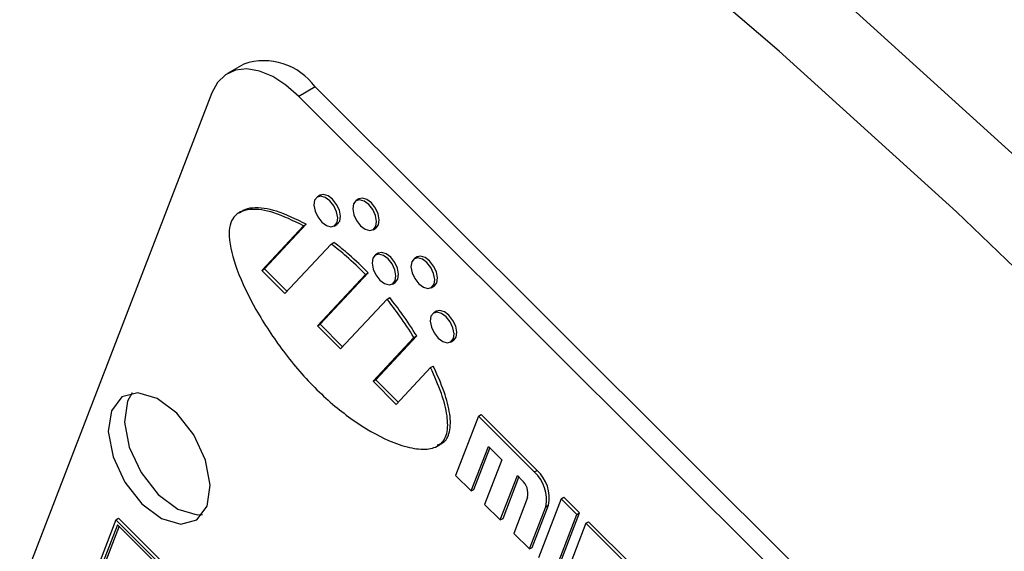
# Model space of a CAD drawing. Units: inches. Extents: x 4 to 84, y 4 to 63.
# Drawn here: x 23.5 to 24.8, y 28.2 to 28.9 of the extents above; entities that cross this region are included whole.
import ezdxf

# ---------------------------------------------------------------- set-up
doc = ezdxf.new("R2010")
doc.units = ezdxf.units.IN
doc.header["$LTSCALE"] = 8
doc.header["$MEASUREMENT"] = 0

msp = doc.modelspace()

# ---------------------------------------------------------------- linework, layer by layer
at = {"color": 7, "linetype": 'Continuous', "lineweight": 25}
for p, q in [((23.8057818, 28.8366746), (23.7846393, 28.8244693)), ((23.7640764, 28.7990707), (23.4617704, 28.0144664)), ((23.8985073, 28.8068789), (23.8773648, 28.7946736)), ((25.7257806, 26.9840146), (23.8985073, 28.8068789)), ((25.7046381, 26.9718093), (23.8773648, 28.7946736)), ((23.9049362, 28.6660207), (23.9014007, 28.6639797)), ((23.9554244, 28.6612739), (23.9518889, 28.6592329)), ((23.8291887, 28.5683142), (23.8833119, 28.6263281)), ((23.8327242, 28.5703553), (23.8868475, 28.6283691)), ((23.8833119, 28.6263281), (23.8868475, 28.6283691)), ((23.9232739, 28.62609), (23.9268094, 28.628131)), ((23.9737621, 28.6213432), (23.9772976, 28.6233843)), ((23.9193522, 28.6026768), (23.9228877, 28.6047178)), ((23.9193522, 28.6026768), (23.8592845, 28.5382911)), ((23.9805189, 28.5906204), (23.9769834, 28.5885794)), ((24.0310071, 28.5858736), (24.0274715, 28.5838326)), ((23.8291887, 28.5683142), (23.8327242, 28.5703553)), ((23.8592845, 28.5382911), (23.8291887, 28.5683142)), ((23.861975, 28.5411751), (23.8327242, 28.5703553)), ((23.9014185, 28.4962587), (23.9638232, 28.5631494)), ((23.904954, 28.4982997), (23.9673588, 28.5651905)), ((23.9638232, 28.5631494), (23.9673588, 28.5651905)), ((23.9988566, 28.5506897), (24.0023921, 28.5527307)), ((24.0493448, 28.5459429), (24.0528803, 28.547984)), ((23.9919227, 28.5309866), (23.9315142, 28.4662356)), ((23.9919227, 28.5309866), (23.9954583, 28.5330276)), ((24.0561016, 28.5152201), (24.052566, 28.5131791)), ((23.9014185, 28.4962587), (23.904954, 28.4982997)), ((23.9315142, 28.4662356), (23.9014185, 28.4962587)), ((23.9342048, 28.4691196), (23.904954, 28.4982997)), ((23.9736483, 28.4242032), (24.0268585, 28.4812385)), ((23.9771838, 28.4262442), (24.0303941, 28.4832795)), ((24.0268585, 28.4812385), (24.0303941, 28.4832795)), ((24.0744393, 28.4752894), (24.0779748, 28.4773304)), ((24.0484372, 28.442086), (24.003744, 28.3941801)), ((24.0484372, 28.442086), (24.0519727, 28.444127)), ((23.9736483, 28.4242032), (23.9771838, 28.4262442)), ((24.0064346, 28.3970641), (23.9771838, 28.4262442)), ((24.003744, 28.3941801), (23.9736483, 28.4242032)), ((24.1105344, 28.3788865), (24.0809085, 28.3019953)), ((24.1105344, 28.3788865), (24.11407, 28.3809276)), ((24.1832101, 28.3063862), (24.1105344, 28.3788865)), ((24.1867456, 28.3084273), (24.11407, 28.3809276)), ((24.1012576, 28.2816952), (24.1234771, 28.3393636)), ((24.1047932, 28.2837363), (24.125463, 28.3373826)), ((24.1234771, 28.3393636), (24.1409193, 28.3219636)), ((24.1409193, 28.3219636), (24.1186998, 28.2642952)), ((24.0809085, 28.3019953), (24.1012576, 28.2816952)), ((24.139049, 28.2439951), (24.1612685, 28.3016635)), ((24.1425845, 28.2460361), (24.1632543, 28.2996825)), ((24.1612685, 28.3016635), (24.1670825, 28.2958635)), ((24.1832101, 28.3063862), (24.1867456, 28.3084273)), ((24.1012576, 28.2816952), (24.1047932, 28.2837363)), ((24.1744783, 28.273279), (24.1564911, 28.226595)), ((24.2180944, 28.2715861), (24.1884684, 28.1946949)), ((24.2180944, 28.2715861), (24.2216299, 28.2736271)), ((24.2384436, 28.251286), (24.2180944, 28.2715861)), ((24.2419791, 28.2533271), (24.2216299, 28.2736271)), ((24.1186998, 28.2642952), (24.139049, 28.2439951)), ((24.1768403, 28.2062949), (24.1980017, 28.2612172)), ((24.1803758, 28.208336), (24.2015373, 28.2632583)), ((24.1980017, 28.2612172), (24.2015373, 28.2632583)), ((23.6395574, 28.2442891), (23.643093, 28.2463301)), ((25.5035894, 26.3903228), (23.643093, 28.2463301)), ((24.139049, 28.2439951), (24.1425845, 28.2460361)), ((24.2088176, 28.1743948), (24.2384436, 28.251286)), ((24.2123531, 28.1764358), (24.2419791, 28.2533271)), ((24.2384436, 28.251286), (24.2419791, 28.2533271)), ((23.6395574, 28.2442891), (23.5942115, 28.1265984)), ((23.6416705, 28.2378363), (23.5987431, 28.1264225)), ((23.6436564, 28.2358553), (23.6022786, 28.1284636)), ((25.5000539, 26.3882818), (23.6395574, 28.2442891)), ((25.4955224, 26.3884576), (23.6416705, 28.2378363)), ((24.2500717, 28.239686), (24.2204457, 28.1627948)), ((24.2500717, 28.239686), (24.2536072, 28.241727)), ((24.3082122, 28.1816858), (24.2500717, 28.239686)), ((24.3117477, 28.1837268), (24.2536072, 28.241727)), ((24.1564911, 28.226595), (24.1768403, 28.2062949)), ((24.1768403, 28.2062949), (24.1803758, 28.208336))]:
    msp.add_line(p, q, dxfattribs=at)
at = {"color": 7, "linetype": 'Continuous', "lineweight": 25, "flags": 128}
for points in [[(25.0543013, 28.481219), (24.8269393, 28.699533), (24.5965998, 28.908415), (24.3636927, 29.1074932), (24.1286326, 29.2964132), (23.8918376, 29.4748389), (23.6537294, 29.6424528), (23.4147315, 29.7989564), (23.1752695, 29.9440714), (22.9357693, 30.0775394), (22.6966573, 30.1991229), (22.458359, 30.3086056), (22.2212985, 30.4057926), (21.9858977, 30.4905108), (21.7525755, 30.5626097), (21.5217472, 30.6219608), (21.2938235, 30.6684585), (21.0692101, 30.7020201), (20.8483068, 30.7225858)], [(24.9591954, 28.4263155), (24.7318335, 28.6446296), (24.5014939, 28.8535116), (24.2685869, 29.0525897), (24.0335267, 29.2415098), (23.7967318, 29.4199355), (23.5586235, 29.5875493), (23.3196257, 29.744053), (23.0801636, 29.889168), (22.8406635, 30.022636), (22.6015515, 30.1442195), (22.3632532, 30.2537022), (22.1261927, 30.3508891), (21.8907919, 30.4356074), (21.6574697, 30.5077062), (21.4266413, 30.5670573), (21.1987177, 30.613555), (20.9741043, 30.6471166), (20.7532009, 30.6676824)], [(23.8773648, 28.7946736), (23.8605802, 28.8093307), (23.8432788, 28.8204093), (23.8261256, 28.8274838), (23.8097797, 28.8302822), (23.7948694, 28.8286969), (23.7819675, 28.822789), (23.77157, 28.8127854), (23.7640764, 28.7990707)], [(23.9268724, 28.6305348), (23.9277905, 28.636893), (23.926356, 28.6444907), (23.9227873, 28.6521713), (23.9176277, 28.6587654), (23.9116626, 28.6632692), (23.9058003, 28.6649969), (23.9009331, 28.6636856), (23.8978022, 28.6595349), (23.8968841, 28.6531767), (23.8983186, 28.6455789), (23.9018873, 28.6378984), (23.9070469, 28.6313043), (23.913012, 28.6268005), (23.9188743, 28.6250728), (23.9237415, 28.6263841), (23.9268724, 28.6305348)], [(23.930408, 28.6325758), (23.9313261, 28.638934), (23.9298916, 28.6465317), (23.9263228, 28.6542123), (23.9211632, 28.6608064), (23.9151981, 28.6653102), (23.9093358, 28.6670379), (23.9049362, 28.6660207)], [(23.9773606, 28.625788), (23.9782787, 28.6321462), (23.9768442, 28.639744), (23.9732755, 28.6474245), (23.9681158, 28.6540186), (23.9621508, 28.6585224), (23.9562884, 28.6602501), (23.9514213, 28.6589388), (23.9482904, 28.6547881), (23.9473722, 28.6484299), (23.9488068, 28.6408322), (23.9523755, 28.6331516), (23.9575351, 28.6265575), (23.9635002, 28.6220537), (23.9693625, 28.620326), (23.9742297, 28.6216373), (23.9773606, 28.625788)], [(23.9808961, 28.627829), (23.9818143, 28.6341872), (23.9803798, 28.641785), (23.976811, 28.6494655), (23.9716514, 28.6560597), (23.9656863, 28.6605634), (23.959824, 28.6622912), (23.9554244, 28.6612739)], [(23.9268094, 28.628131), (23.927277, 28.6284251), (23.930408, 28.6325758)], [(23.9772976, 28.6233843), (23.9777652, 28.6236783), (23.9808961, 28.627829)], [(24.0059906, 28.5571755), (24.0069087, 28.5635337), (24.0054742, 28.5711315), (24.0019055, 28.578812), (23.9967459, 28.5854061), (23.9907808, 28.5899099), (23.9849185, 28.5916376), (23.9805189, 28.5906204)], [(24.0024551, 28.5551345), (24.0033732, 28.5614927), (24.0019387, 28.5690904), (23.99837, 28.576771), (23.9932103, 28.5833651), (23.9872453, 28.5878689), (23.9813829, 28.5895966), (23.9765158, 28.5882853), (23.9733848, 28.5841346), (23.9724667, 28.5777764), (23.9739012, 28.5701786), (23.97747, 28.5624981), (23.9826296, 28.555904), (23.9885947, 28.5514002), (23.994457, 28.5496725), (23.9993241, 28.5509838), (24.0024551, 28.5551345)], [(24.0529433, 28.5503877), (24.0538614, 28.5567459), (24.0524269, 28.5643437), (24.0488582, 28.5720242), (24.0436985, 28.5786183), (24.0377335, 28.5831221), (24.0318711, 28.5848498), (24.027004, 28.5835385), (24.023873, 28.5793878), (24.0229549, 28.5730296), (24.0243894, 28.5654319), (24.0279582, 28.5577513), (24.0331178, 28.5511572), (24.0390829, 28.5466534), (24.0449452, 28.5449257), (24.0498123, 28.546237), (24.0529433, 28.5503877)], [(24.0564788, 28.5524287), (24.0573969, 28.5587869), (24.0559624, 28.5663847), (24.0523937, 28.5740653), (24.047234, 28.5806594), (24.041269, 28.5851631), (24.0354066, 28.5868909), (24.0310071, 28.5858736)], [(24.0023921, 28.5527307), (24.0028597, 28.5530248), (24.0059906, 28.5571755)], [(24.0528803, 28.547984), (24.0533479, 28.548278), (24.0564788, 28.5524287)], [(24.0815733, 28.4817752), (24.0824914, 28.4881334), (24.0810569, 28.4957312), (24.0774882, 28.5034117), (24.0723285, 28.5100058), (24.0663635, 28.5145096), (24.0605011, 28.5162373), (24.0561016, 28.5152201)], [(24.0780378, 28.4797342), (24.0789559, 28.4860924), (24.0775214, 28.4936901), (24.0739526, 28.5013707), (24.068793, 28.5079648), (24.0628279, 28.5124686), (24.0569656, 28.5141963), (24.0520985, 28.512885), (24.0489675, 28.5087343), (24.0480494, 28.5023761), (24.0494839, 28.4947784), (24.0530526, 28.4870978), (24.0582123, 28.4805037), (24.0641773, 28.4759999), (24.0700397, 28.4742722), (24.0749068, 28.4755835), (24.0780378, 28.4797342)], [(24.0779748, 28.4773304), (24.0784424, 28.4776245), (24.0815733, 28.4817752)], [(23.7582747, 28.261768), (23.7622094, 28.2890175), (23.7560615, 28.3215792), (23.740767, 28.3544959), (23.7186542, 28.3827564), (23.6930897, 28.4020582), (23.6679654, 28.4094628), (23.6471062, 28.4038429), (23.6336878, 28.3860542), (23.6297531, 28.3588047), (23.635901, 28.326243), (23.6511955, 28.2933262), (23.6733083, 28.2650658), (23.6988728, 28.245764), (23.7239972, 28.2383594), (23.7448563, 28.2439792), (23.7582747, 28.261768)], [(23.6608886, 28.4091145), (23.6548303, 28.3982595), (23.6508956, 28.37101), (23.6570435, 28.3384483), (23.672338, 28.3055315), (23.6944508, 28.2772711), (23.7200153, 28.2579693), (23.7451396, 28.2505647), (23.7522164, 28.2509129)]]:
    msp.add_lwpolyline(points, dxfattribs=at)
at = {"color": 7, "linetype": 'Continuous', "lineweight": 25}
for centre, radius, start, end in [((23.8318626, 28.7586585), 0.0822601, 35.8874143, 108.4848252), ((24.1511188, 28.2708708), 0.0478665, 348.3650214, 47.8994462), ((24.1546543, 28.2729118), 0.0478665, 348.3650214, 47.8994462), ((24.1510369, 28.2781057), 0.0239333, 348.3650214, 47.8994462)]:
    msp.add_arc(centre, radius, start, end, dxfattribs=at)
for points, knots in [([(23.8833119, 28.6263281), (23.8703728, 28.632757), (23.8462272, 28.644754), (23.8184049, 28.6492), (23.8015053, 28.6452726), (23.7924529, 28.6385946), (23.787191, 28.6275779), (23.7857807, 28.6052312), (23.7964381, 28.5662623), (23.8215796, 28.5149517), (23.8570085, 28.4612931), (23.9000593, 28.4114947), (23.9470088, 28.3725285), (23.9880853, 28.3487107), (24.0204648, 28.3373474), (24.043461, 28.3348471), (24.0611413, 28.3400131), (24.0712034, 28.3554169), (24.0707784, 28.3802066), (24.062899, 28.4099999), (24.0534733, 28.4309125), (24.0484372, 28.442086)], [0, 0, 0, 0, 0.070336472, 0.131254673, 0.157740461, 0.181911108, 0.204892735, 0.228499977, 0.289537678, 0.363926497, 0.447733918, 0.535613366, 0.623359285, 0.706659552, 0.757134374, 0.801911878, 0.84062905, 0.875278855, 0.911248308, 0.952580659, 1, 1, 1, 1]), ([(23.8868475, 28.6283691), (23.8738779, 28.6348448), (23.8496754, 28.646929), (23.8221673, 28.650893), (23.8063534, 28.6481048), (23.8017578, 28.6440335), (23.8001921, 28.6426464)], [0, 0, 0, 0, 0.410299439, 0.765658515, 0.920160202, 1, 1, 1, 1]), ([(23.9673588, 28.5651905), (23.9592112, 28.5732719), (23.9447047, 28.5876607), (23.9295367, 28.5995195), (23.9228877, 28.6047178)], [0, 0, 0, 0, 0.561646668, 1, 1, 1, 1]), ([(23.9638232, 28.5631494), (23.9556757, 28.5712309), (23.9411691, 28.5856196), (23.9260011, 28.5974784), (23.9193522, 28.6026768)], [0, 0, 0, 0, 0.561646668, 1, 1, 1, 1]), ([(24.0268585, 28.4812385), (24.020764, 28.4907575), (24.0097418, 28.5079729), (23.9974279, 28.5238766), (23.9919227, 28.5309866)], [0, 0, 0, 0, 0.552932272, 1, 1, 1, 1]), ([(24.0303941, 28.4832795), (24.0242996, 28.4927985), (24.0132774, 28.5100139), (24.0009634, 28.5259176), (23.9954583, 28.5330276)], [0, 0, 0, 0, 0.552932272, 1, 1, 1, 1]), ([(24.057174, 28.3417341), (24.0595969, 28.3423628), (24.0672104, 28.3443384), (24.0745746, 28.3577774), (24.0743657, 28.382147), (24.0664185, 28.4120721), (24.0570032, 28.4329644), (24.0519727, 28.444127)], [0, 0, 0, 0, 0.0921330248, 0.2895178953, 0.4944202216, 0.7298726439, 1, 1, 1, 1])]:
    msp.add_open_spline(points, degree=3, knots=knots, dxfattribs=at)

doc.saveas('drawing.dxf')
